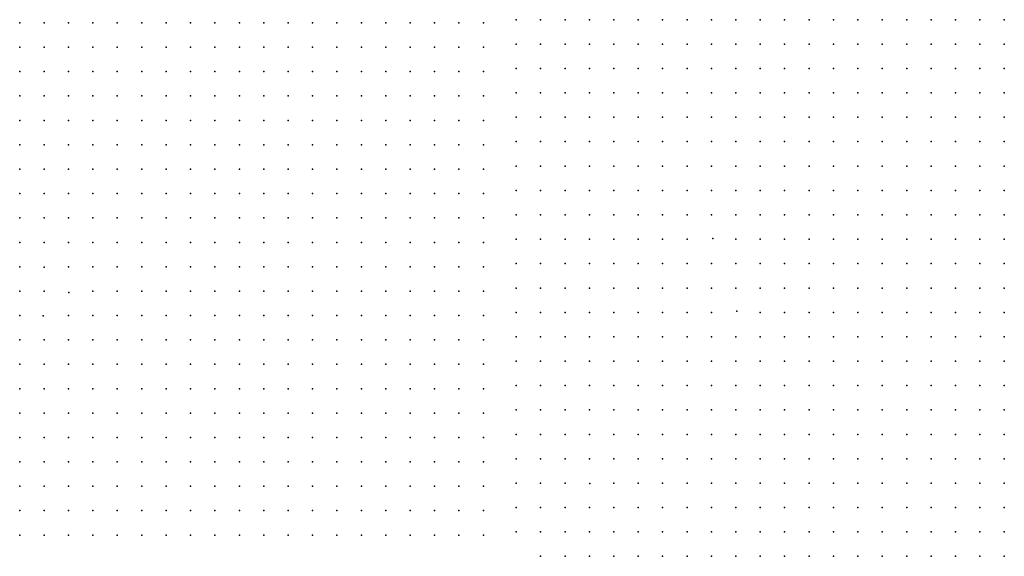
# Model space of a CAD drawing. Units: metres. Extents: x 480657 to 498340, y 5449677 to 5462372.
# Drawn here: x 481366 to 481850, y 5457644 to 5457908 of the extents above; entities that cross this region are included whole.
import ezdxf

# ---------------------------------------------------------------- set-up
doc = ezdxf.new("R2010")
doc.units = ezdxf.units.M
doc.layers.add('50', color=7, linetype='Continuous')

msp = doc.modelspace()

# ---------------------------------------------------------------- linework, layer by layer
at = {"layer": '50'}
for p in [(481365.804, 5457906.374, 14.078), (481377.804, 5457906.374, 22.57), (481389.804, 5457906.374, 25.443), (481401.804, 5457906.374, 39.396), (481413.804, 5457906.374, 52.01), (481425.804, 5457906.374, 56.318), (481437.804, 5457906.374, 57.822), (481449.804, 5457906.374, 59.673), (481461.804, 5457906.374, 60.048), (481473.804, 5457906.374, 60.876), (481485.804, 5457906.374, 62), (481497.804, 5457906.374, 62.727), (481509.804, 5457906.374, 63.102), (481521.804, 5457906.374, 64.793), (481533.804, 5457906.374, 65.145), (481545.804, 5457906.374, 64.68), (481557.804, 5457906.374, 65.554), (481569.804, 5457906.374, 66.576), (481581.804, 5457906.374, 67.45), (481593.804, 5457906.374, 67.575), (481609.939, 5457907.911, 68.034), (481621.939, 5457907.911, 67.653), (481633.939, 5457907.911, 67.222), (481645.939, 5457907.911, 67.506), (481657.939, 5457907.911, 67.767), (481669.939, 5457907.911, 68.062), (481681.939, 5457907.911, 68.784), (481693.939, 5457907.911, 68.874), (481705.939, 5457907.911, 69.317), (481717.939, 5457907.911, 69.596), (481729.939, 5457907.911, 70.294), (481741.939, 5457907.911, 71.021), (481753.939, 5457907.911, 71.015), (481765.939, 5457907.911, 72.73), (481777.939, 5457907.911, 72.867), (481789.939, 5457907.911, 73.275), (481801.939, 5457907.911, 73.593), (481813.939, 5457907.911, 73.758), (481825.939, 5457907.911, 73.588), (481837.939, 5457907.911, 74.769), (481849.939, 5457907.911, 74.712), (481365.804, 5457894.374, 14.464), (481377.804, 5457894.374, 24.545), (481389.804, 5457894.374, 28.088), (481401.804, 5457894.374, 41.145), (481413.804, 5457894.374, 55.398), (481425.804, 5457894.374, 57.249), (481437.804, 5457894.374, 58.254), (481449.804, 5457894.374, 59.298), (481461.804, 5457894.374, 60.434), (481473.804, 5457894.374, 61.206), (481485.804, 5457894.374, 62.295), (481497.804, 5457894.374, 63.193), (481509.804, 5457894.374, 64.26), (481521.804, 5457894.374, 65.338), (481533.804, 5457894.374, 64.941), (481545.804, 5457894.374, 66.406), (481557.804, 5457894.374, 66.894), (481569.804, 5457894.374, 67.53), (481581.804, 5457894.374, 67.825), (481593.804, 5457894.374, 68.097), (481609.939, 5457895.911, 68.346), (481621.939, 5457895.911, 68.324), (481633.939, 5457895.911, 68.403), (481645.939, 5457895.911, 68.307), (481657.939, 5457895.911, 68.715), (481669.939, 5457895.911, 69.067), (481681.939, 5457895.911, 69.17), (481693.939, 5457895.911, 69.352), (481705.939, 5457895.911, 69.499), (481717.939, 5457895.911, 70.334), (481729.939, 5457895.911, 71.021), (481741.939, 5457895.911, 71.475), (481753.939, 5457895.911, 72.265), (481765.939, 5457895.911, 72.952), (481777.939, 5457895.911, 73.122), (481789.939, 5457895.911, 73.815), (481801.939, 5457895.911, 74.213), (481813.939, 5457895.911, 74.951), (481825.939, 5457895.911, 74.9), (481837.939, 5457895.911, 74.985), (481849.939, 5457895.911, 75.081), (481365.804, 5457882.374, 16.796), (481377.804, 5457882.374, 24.727), (481389.804, 5457882.374, 28.258), (481401.804, 5457882.374, 42.552), (481413.804, 5457882.374, 55.245), (481425.804, 5457882.374, 58.157), (481437.804, 5457882.374, 59.003), (481449.804, 5457882.374, 59.673), (481461.804, 5457882.374, 60.911), (481473.804, 5457882.374, 61.762), (481485.804, 5457882.374, 62.579), (481497.804, 5457882.374, 63.612), (481509.804, 5457882.374, 65.509), (481521.804, 5457882.374, 65.588), (481533.804, 5457882.374, 65.804), (481545.804, 5457882.374, 67.189), (481557.804, 5457882.374, 67.245), (481569.804, 5457882.374, 67.802), (481581.804, 5457882.374, 68.37), (481593.804, 5457882.374, 68.108), (481609.939, 5457883.911, 68.642), (481621.939, 5457883.911, 68.647), (481633.939, 5457883.911, 69.198), (481645.939, 5457883.911, 69.107), (481657.939, 5457883.911, 69.374), (481669.939, 5457883.911, 69.562), (481681.939, 5457883.911, 69.533), (481693.939, 5457883.911, 69.806), (481705.939, 5457883.911, 70.334), (481717.939, 5457883.911, 70.953), (481729.939, 5457883.911, 71.464), (481741.939, 5457883.911, 71.765), (481753.939, 5457883.911, 72.236), (481765.939, 5457883.911, 73.196), (481777.939, 5457883.911, 74.36), (481789.939, 5457883.911, 75.28), (481801.939, 5457883.911, 75.303), (481813.939, 5457883.911, 75.757), (481825.939, 5457883.911, 75.672), (481837.939, 5457883.911, 76.433), (481849.939, 5457883.911, 77.586), (481609.939, 5457871.911, 68.886), (481621.939, 5457871.911, 69.578), (481633.939, 5457871.911, 69.857), (481645.939, 5457871.911, 69.613), (481657.939, 5457871.911, 69.811), (481669.939, 5457871.911, 69.67), (481681.939, 5457871.911, 70.01), (481693.939, 5457871.911, 70.26), (481705.939, 5457871.911, 70.998), (481717.939, 5457871.911, 72.094), (481729.939, 5457871.911, 72.089), (481741.939, 5457871.911, 71.901), (481753.939, 5457871.911, 72.486), (481765.939, 5457871.911, 74.093), (481777.939, 5457871.911, 74.684), (481789.939, 5457871.911, 75.791), (481801.939, 5457871.911, 76.268), (481813.939, 5457871.911, 76.393), (481825.939, 5457871.911, 76.654), (481837.939, 5457871.911, 77.608), (481849.939, 5457871.911, 78), (481365.804, 5457870.374, 16.751), (481377.804, 5457870.374, 23.274), (481389.804, 5457870.374, 28.009), (481401.804, 5457870.374, 41.312), (481413.804, 5457870.374, 52.725), (481425.804, 5457870.374, 59.111), (481437.804, 5457870.374, 59.718), (481449.804, 5457870.374, 60.32), (481461.804, 5457870.374, 61.274), (481473.804, 5457870.374, 62.511), (481485.804, 5457870.374, 63.329), (481497.804, 5457870.374, 64.135), (481509.804, 5457870.374, 65.951), (481521.804, 5457870.374, 65.883), (481533.804, 5457870.374, 67.121), (481545.804, 5457870.374, 67.859), (481557.804, 5457870.374, 68.006), (481569.804, 5457870.374, 68.211), (481581.804, 5457870.374, 69.335), (481593.804, 5457870.374, 68.154), (481365.804, 5457858.374, 15.566), (481377.804, 5457858.374, 20.992), (481389.804, 5457858.374, 27.305), (481401.804, 5457858.374, 38.543), (481413.804, 5457858.374, 51.158), (481425.804, 5457858.374, 59.429), (481437.804, 5457858.374, 60.388), (481449.804, 5457858.374, 60.695), (481461.804, 5457858.374, 61.887), (481473.804, 5457858.374, 63.283), (481485.804, 5457858.374, 63.545), (481497.804, 5457858.374, 64.612), (481509.804, 5457858.374, 66.065), (481521.804, 5457858.374, 66.576), (481533.804, 5457858.374, 68.46), (481545.804, 5457858.374, 69.278), (481557.804, 5457858.374, 69.675), (481569.804, 5457858.374, 68.994), (481581.804, 5457858.374, 69.653), (481593.804, 5457858.374, 68.653), (481609.939, 5457859.911, 69.749), (481621.939, 5457859.911, 70.203), (481633.939, 5457859.911, 70.448), (481645.939, 5457859.911, 70.209), (481657.939, 5457859.911, 70.271), (481669.939, 5457859.911, 70.498), (481681.939, 5457859.911, 70.726), (481693.939, 5457859.911, 70.851), (481705.939, 5457859.911, 72.049), (481717.939, 5457859.911, 72.299), (481729.939, 5457859.911, 72.679), (481741.939, 5457859.911, 72.691), (481753.939, 5457859.911, 73.667), (481765.939, 5457859.911, 74.814), (481777.939, 5457859.911, 75.865), (481789.939, 5457859.911, 76.234), (481801.939, 5457859.911, 77.319), (481813.939, 5457859.911, 77.557), (481825.939, 5457859.911, 77.694), (481837.939, 5457859.911, 78.017), (481849.939, 5457859.911, 78.029), (481609.939, 5457847.911, 71.305), (481621.939, 5457847.911, 70.998), (481633.939, 5457847.911, 70.731), (481645.939, 5457847.911, 70.754), (481657.939, 5457847.911, 70.856), (481669.939, 5457847.911, 71.43), (481681.939, 5457847.911, 71.169), (481693.939, 5457847.911, 71.702), (481705.939, 5457847.911, 72.27), (481717.939, 5457847.911, 72.469), (481729.939, 5457847.911, 72.963), (481741.939, 5457847.911, 73.855), (481753.939, 5457847.911, 75.081), (481765.939, 5457847.911, 76.467), (481777.939, 5457847.911, 76.933), (481789.939, 5457847.911, 76.955), (481801.939, 5457847.911, 77.739), (481813.939, 5457847.911, 77.978), (481825.939, 5457847.911, 78.409), (481837.939, 5457847.911, 78.795), (481849.939, 5457847.911, 78.954), (481365.804, 5457846.374, 17.529), (481377.804, 5457846.374, 18.846), (481389.804, 5457846.374, 25.159), (481401.804, 5457846.374, 38.632), (481413.804, 5457846.374, 49.035), (481425.804, 5457846.374, 59.656), (481437.804, 5457846.374, 60.343), (481449.804, 5457846.374, 61.557), (481461.804, 5457846.374, 62.455), (481473.804, 5457846.374, 63.851), (481485.804, 5457846.374, 63.942), (481497.804, 5457846.374, 65.452), (481509.804, 5457846.374, 66.36), (481521.804, 5457846.374, 67.632), (481533.804, 5457846.374, 69.051), (481545.804, 5457846.374, 69.618), (481557.804, 5457846.374, 69.936), (481569.804, 5457846.374, 70.243), (481581.804, 5457846.374, 69.766), (481593.804, 5457846.374, 70.027), (481365.804, 5457834.374, 18.46), (481377.804, 5457834.374, 18.983), (481389.804, 5457834.374, 22.968), (481401.804, 5457834.374, 39.157), (481413.804, 5457834.374, 49.273), (481425.804, 5457834.374, 55.773), (481437.804, 5457834.374, 60.422), (481449.804, 5457834.374, 61.592), (481461.804, 5457834.374, 62.772), (481473.804, 5457834.374, 64.169), (481485.804, 5457834.374, 64.657), (481497.804, 5457834.374, 66.496), (481509.804, 5457834.374, 66.632), (481521.804, 5457834.374, 68.018), (481533.804, 5457834.374, 69.437), (481545.804, 5457834.374, 69.789), (481557.804, 5457834.374, 70.073), (481569.804, 5457834.374, 70.901), (481581.804, 5457834.374, 71.004), (481593.804, 5457834.374, 71.56), (481609.939, 5457835.911, 71.742), (481621.939, 5457835.911, 71.362), (481633.939, 5457835.911, 70.993), (481645.939, 5457835.911, 71.992), (481657.939, 5457835.911, 72.236), (481669.939, 5457835.911, 72.037), (481681.939, 5457835.911, 71.941), (481693.939, 5457835.911, 72.509), (481705.939, 5457835.911, 72.872), (481717.939, 5457835.911, 73.543), (481729.939, 5457835.911, 73.912), (481741.939, 5457835.911, 76.245), (481753.939, 5457835.911, 76.921), (481765.939, 5457835.911, 77.205), (481777.939, 5457835.911, 77.086), (481789.939, 5457835.911, 77.296), (481801.939, 5457835.911, 78.352), (481813.939, 5457835.911, 78.557), (481825.939, 5457835.911, 78.585), (481837.939, 5457835.911, 78.977), (481849.939, 5457835.911, 79.21), (481609.939, 5457823.911, 71.844), (481621.939, 5457823.911, 71.935), (481633.939, 5457823.911, 72.344), (481645.939, 5457823.911, 72.662), (481657.939, 5457823.911, 72.6), (481669.939, 5457823.911, 72.821), (481681.939, 5457823.911, 72.804), (481693.939, 5457823.911, 73.065), (481705.939, 5457823.911, 73.929), (481717.939, 5457823.911, 73.923), (481729.939, 5457823.911, 74.326), (481741.939, 5457823.911, 76.643), (481753.939, 5457823.911, 77.211), (481765.939, 5457823.911, 77.671), (481777.939, 5457823.911, 78.029), (481789.939, 5457823.911, 78.221), (481801.939, 5457823.911, 78.386), (481813.939, 5457823.911, 78.517), (481825.939, 5457823.911, 78.858), (481837.939, 5457823.911, 79.204), (481849.939, 5457823.911, 79.295), (481365.804, 5457822.374, 19.766), (481377.804, 5457822.374, 19.709), (481389.804, 5457822.374, 22.536), (481401.804, 5457822.374, 38.2), (481413.804, 5457822.374, 49.37), (481425.804, 5457822.374, 56.227), (481437.804, 5457822.374, 60.729), (481449.804, 5457822.374, 62.273), (481461.804, 5457822.374, 63.612), (481473.804, 5457822.374, 64.487), (481485.804, 5457822.374, 65.338), (481497.804, 5457822.374, 66.951), (481509.804, 5457822.374, 67.019), (481521.804, 5457822.374, 68.301), (481533.804, 5457822.374, 69.732), (481545.804, 5457822.374, 69.88), (481557.804, 5457822.374, 70.391), (481569.804, 5457822.374, 71.424), (481581.804, 5457822.374, 71.867), (481593.804, 5457822.374, 71.878), (481365.804, 5457810.374, 20.583), (481377.804, 5457810.374, 21.075), (481389.804, 5457810.374, 24.763), (481401.804, 5457810.374, 36.961), (481413.804, 5457810.374, 49.035), (481425.804, 5457810.374, 58.339), (481437.804, 5457810.374, 61.637), (481449.804, 5457810.374, 62.988), (481461.804, 5457810.374, 64.078), (481473.804, 5457810.374, 65.134), (481485.804, 5457810.374, 65.997), (481497.804, 5457810.374, 67.382), (481509.804, 5457810.374, 67.495), (481521.804, 5457810.374, 68.563), (481533.804, 5457810.374, 69.709), (481545.804, 5457810.374, 70.368), (481557.804, 5457810.374, 71.39), (481569.804, 5457810.374, 71.764), (481581.804, 5457810.374, 72.116), (481593.804, 5457810.374, 72.809), (481609.939, 5457811.911, 73.423), (481621.939, 5457811.911, 73.332), (481633.939, 5457811.911, 72.73), (481645.939, 5457811.911, 72.685), (481657.939, 5457811.911, 72.793), (481669.939, 5457811.911, 73.69), (481681.939, 5457811.911, 74.008), (481693.939, 5457811.911, 74.349), (481705.939, 5457811.911, 74.127), (481717.939, 5457811.911, 74.23), (481729.939, 5457811.911, 75.093), (481741.939, 5457811.911, 77.063), (481753.939, 5457811.911, 77.745), (481765.939, 5457811.911, 77.898), (481777.939, 5457811.911, 78.114), (481789.939, 5457811.911, 78.511), (481801.939, 5457811.911, 78.511), (481813.939, 5457811.911, 78.75), (481825.939, 5457811.911, 79.051), (481837.939, 5457811.911, 79.675), (481849.939, 5457811.911, 79.988), (481609.939, 5457799.911, 74.485), (481621.939, 5457799.911, 73.843), (481633.939, 5457799.911, 73.832), (481645.939, 5457799.911, 73.355), (481657.939, 5457799.911, 73.945), (481669.939, 5457799.911, 75.201), (481681.939, 5457799.911, 75.28), (481693.939, 5457799.911, 75.575), (481706.633, 5457800.316, 74.661), (481717.939, 5457799.911, 75.87), (481729.939, 5457799.911, 77.478), (481741.939, 5457799.911, 77.762), (481753.939, 5457799.911, 77.983), (481765.939, 5457799.911, 78.352), (481777.939, 5457799.911, 78.256), (481789.939, 5457799.911, 78.619), (481801.939, 5457799.911, 78.943), (481813.939, 5457799.911, 79.346), (481825.939, 5457799.911, 79.607), (481837.939, 5457799.911, 80.073), (481849.939, 5457799.911, 80.408), (481365.804, 5457798.374, 21.239), (481377.804, 5457798.374, 22.827), (481389.804, 5457798.374, 27.947), (481401.804, 5457798.374, 35.517), (481413.804, 5457798.374, 42.963), (481425.804, 5457798.374, 55.837), (481437.804, 5457798.374, 62.182), (481449.804, 5457798.374, 63.51), (481461.804, 5457798.374, 64.701), (481473.804, 5457798.374, 65.713), (481485.804, 5457798.374, 66.587), (481497.804, 5457798.374, 67.882), (481509.804, 5457798.374, 67.882), (481521.804, 5457798.374, 68.682), (481533.804, 5457798.374, 69.8), (481545.804, 5457798.374, 70.64), (481557.804, 5457798.374, 72.445), (481569.804, 5457798.374, 72.706), (481581.804, 5457798.374, 73.342), (481593.804, 5457798.374, 73.399), (481365.804, 5457786.374, 23.921), (481377.872, 5457786.115, 24.23), (481389.804, 5457786.374, 27.637), (481401.804, 5457786.374, 34.787), (481413.804, 5457786.374, 38.488), (481425.804, 5457786.374, 45.923), (481437.804, 5457786.374, 60.558), (481449.804, 5457786.374, 64.021), (481461.804, 5457786.374, 65.225), (481473.804, 5457786.374, 65.497), (481485.804, 5457786.374, 66.882), (481497.804, 5457786.374, 68.222), (481509.804, 5457786.374, 68.245), (481521.804, 5457786.374, 69.25), (481533.804, 5457786.374, 70.743), (481545.804, 5457786.374, 71.696), (481557.804, 5457786.374, 72.604), (481569.804, 5457786.374, 73.058), (481581.804, 5457786.374, 73.819), (481593.804, 5457786.374, 74.455), (481609.939, 5457787.911, 74.831), (481621.939, 5457787.911, 73.991), (481633.939, 5457787.911, 73.548), (481645.939, 5457787.911, 74.093), (481657.939, 5457787.911, 75.201), (481669.939, 5457787.911, 75.519), (481681.939, 5457787.911, 75.939), (481693.939, 5457787.911, 76.507), (481705.939, 5457787.911, 77.245), (481717.939, 5457787.911, 77.296), (481729.939, 5457787.911, 77.733), (481741.939, 5457787.911, 78.097), (481753.939, 5457787.911, 78.012), (481765.939, 5457787.911, 78.421), (481777.939, 5457787.911, 78.608), (481789.939, 5457787.911, 78.994), (481801.939, 5457787.911, 79.448), (481813.939, 5457787.911, 79.778), (481825.939, 5457787.911, 79.852), (481837.939, 5457787.911, 80.317), (481849.939, 5457787.911, 80.737), (481609.939, 5457775.911, 75.422), (481621.939, 5457775.911, 75.047), (481633.939, 5457775.911, 75.263), (481645.939, 5457775.911, 75.604), (481657.939, 5457775.911, 75.53), (481669.939, 5457775.911, 76.325), (481681.939, 5457775.911, 76.643), (481693.939, 5457775.911, 77.029), (481705.939, 5457775.911, 77.29), (481717.939, 5457775.911, 77.813), (481729.939, 5457775.911, 77.835), (481741.939, 5457775.911, 78.29), (481753.939, 5457775.911, 78.307), (481765.939, 5457775.911, 78.92), (481777.939, 5457775.911, 79.017), (481789.939, 5457775.911, 79.46), (481801.939, 5457775.911, 79.84), (481813.939, 5457775.911, 80.3), (481825.939, 5457775.911, 80.073), (481837.939, 5457775.911, 80.181), (481849.939, 5457775.911, 81.169), (481365.804, 5457774.374, 25.964), (481377.804, 5457774.374, 25.905), (481389.992, 5457773.649, 29.006), (481401.804, 5457774.374, 32.417), (481413.804, 5457774.374, 36.819), (481425.804, 5457774.374, 43.137), (481437.804, 5457774.374, 51.499), (481449.804, 5457774.374, 63.635), (481461.804, 5457774.374, 65.123), (481473.804, 5457774.374, 65.883), (481485.804, 5457774.374, 66.723), (481497.804, 5457774.374, 68.472), (481509.804, 5457774.374, 68.676), (481521.804, 5457774.374, 69.59), (481533.804, 5457774.374, 71.639), (481545.804, 5457774.374, 71.912), (481557.804, 5457774.374, 72.616), (481569.804, 5457774.374, 72.934), (481581.804, 5457774.374, 74.069), (481593.804, 5457774.374, 74.693), (481365.804, 5457762.374, 31.742), (481377.425, 5457762.167, 32.119), (481389.804, 5457762.374, 33.352), (481401.804, 5457762.374, 35.195), (481413.804, 5457762.374, 37.629), (481425.804, 5457762.374, 42.195), (481437.804, 5457762.374, 46.038), (481449.804, 5457762.374, 54.461), (481461.804, 5457762.374, 65.338), (481473.804, 5457762.374, 66.61), (481485.804, 5457762.374, 66.655), (481497.804, 5457762.374, 68.018), (481509.804, 5457762.374, 69.289), (481521.804, 5457762.374, 69.828), (481533.804, 5457762.374, 72.025), (481545.804, 5457762.374, 72.377), (481557.804, 5457762.374, 72.82), (481569.804, 5457762.374, 73.127), (481581.804, 5457762.374, 74.33), (481593.804, 5457762.374, 75.284), (481609.939, 5457763.911, 75.831), (481621.939, 5457763.911, 76.12), (481633.939, 5457763.911, 75.82), (481645.939, 5457763.911, 76.103), (481657.939, 5457763.911, 76.666), (481669.939, 5457763.911, 76.836), (481681.939, 5457763.911, 77.007), (481693.939, 5457763.911, 77.347), (481705.939, 5457763.911, 77.449), (481718.388, 5457764.529, 77.671), (481729.939, 5457763.911, 78.256), (481741.939, 5457763.911, 78.926), (481753.939, 5457763.911, 79.454), (481765.939, 5457763.911, 79.46), (481777.939, 5457763.911, 79.46), (481789.939, 5457763.911, 79.852), (481801.939, 5457763.911, 80.482), (481813.939, 5457763.911, 80.788), (481825.939, 5457763.911, 80.351), (481837.939, 5457763.911, 80.419), (481849.939, 5457763.911, 81.521), (481609.939, 5457751.911, 75.899), (481621.939, 5457751.911, 76.274), (481633.939, 5457751.911, 76.183), (481645.939, 5457751.911, 76.683), (481657.939, 5457751.911, 76.728), (481669.939, 5457751.911, 77.233), (481681.939, 5457751.911, 77.177), (481693.939, 5457751.911, 77.642), (481705.939, 5457751.911, 77.676), (481717.939, 5457751.911, 78.477), (481729.939, 5457751.911, 78.676), (481741.939, 5457751.911, 79.227), (481753.939, 5457751.911, 79.454), (481765.939, 5457751.911, 79.795), (481777.939, 5457751.911, 80.096), (481789.939, 5457751.911, 80.51), (481801.939, 5457751.911, 80.959), (481813.939, 5457751.911, 81.305), (481825.939, 5457751.911, 80.771), (481838.154, 5457752.003, 81.418), (481849.939, 5457751.911, 82.117), (481365.804, 5457750.374, 41.463), (481377.804, 5457750.374, 40.554), (481389.804, 5457750.374, 41.463), (481401.804, 5457750.374, 41.219), (481413.804, 5457750.374, 40.497), (481425.804, 5457750.374, 43.228), (481437.804, 5457750.374, 46.367), (481449.804, 5457750.374, 51.033), (481461.804, 5457750.374, 60.49), (481473.804, 5457750.374, 67.098), (481485.804, 5457750.374, 67.291), (481497.804, 5457750.374, 68.472), (481509.804, 5457750.374, 69.55), (481521.804, 5457750.374, 69.999), (481533.804, 5457750.374, 72.071), (481545.804, 5457750.374, 72.57), (481557.804, 5457750.374, 72.968), (481569.804, 5457750.374, 73.297), (481581.804, 5457750.374, 74.512), (481593.804, 5457750.374, 75.692), (481365.804, 5457738.374, 52.456), (481377.804, 5457738.374, 51.313), (481389.804, 5457738.374, 51.873), (481401.804, 5457738.374, 49.734), (481413.804, 5457738.374, 46.916), (481425.804, 5457738.374, 45.782), (481437.804, 5457738.374, 48.161), (481449.804, 5457738.374, 49.784), (481461.804, 5457738.374, 58.049), (481473.804, 5457738.374, 67.087), (481485.804, 5457738.374, 67.95), (481497.804, 5457738.374, 68.858), (481509.804, 5457738.374, 70.129), (481521.804, 5457738.374, 70.027), (481533.804, 5457738.374, 71.117), (481545.804, 5457738.374, 72.196), (481557.804, 5457738.374, 73.229), (481569.804, 5457738.374, 73.672), (481581.804, 5457738.374, 74.659), (481593.804, 5457738.374, 75.783), (481609.939, 5457739.911, 76.092), (481621.939, 5457739.911, 76.149), (481633.939, 5457739.911, 76.387), (481645.939, 5457739.911, 77.035), (481657.939, 5457739.911, 76.91), (481669.939, 5457739.911, 77.302), (481681.939, 5457739.911, 78.256), (481693.939, 5457739.911, 78.392), (481705.939, 5457739.911, 78.21), (481717.939, 5457739.911, 78.75), (481729.939, 5457739.911, 79.022), (481741.939, 5457739.911, 79.675), (481753.939, 5457739.911, 79.687), (481765.939, 5457739.911, 80.391), (481777.939, 5457739.911, 81.004), (481789.939, 5457739.911, 81.038), (481801.939, 5457739.911, 81.027), (481813.939, 5457739.911, 81.629), (481825.939, 5457739.911, 81.339), (481837.939, 5457739.911, 83.77), (481849.939, 5457739.911, 82.617), (481609.939, 5457727.911, 76.183), (481621.939, 5457727.911, 76.172), (481633.939, 5457727.911, 77.069), (481645.939, 5457727.911, 76.842), (481657.939, 5457727.911, 77.143), (481669.939, 5457727.911, 78.506), (481681.939, 5457727.911, 78.301), (481693.939, 5457727.911, 78.506), (481705.939, 5457727.911, 78.699), (481717.939, 5457727.911, 79.051), (481729.939, 5457727.911, 79.738), (481741.939, 5457727.911, 79.937), (481753.939, 5457727.911, 80.351), (481765.939, 5457727.911, 81.544), (481777.939, 5457727.911, 82.146), (481789.939, 5457727.911, 81.368), (481801.939, 5457727.911, 81.379), (481813.939, 5457727.911, 82.106), (481825.939, 5457727.911, 82.782), (481837.939, 5457727.911, 82.816), (481849.939, 5457727.911, 82.617), (481365.804, 5457726.374, 57.868), (481377.804, 5457726.374, 56.119), (481389.804, 5457726.374, 57.459), (481401.804, 5457726.374, 56.278), (481413.804, 5457726.374, 51.067), (481425.804, 5457726.374, 52.889), (481437.804, 5457726.374, 50.738), (481449.804, 5457726.374, 53.395), (481461.804, 5457726.374, 58.576), (481473.804, 5457726.374, 65.327), (481485.804, 5457726.374, 68.676), (481497.804, 5457726.374, 69.448), (481509.804, 5457726.374, 70.72), (481521.804, 5457726.374, 70.981), (481533.804, 5457726.374, 70.799), (481545.804, 5457726.374, 72.093), (481557.804, 5457726.374, 73.683), (481569.804, 5457726.374, 73.921), (481581.804, 5457726.374, 74.954), (481593.804, 5457726.374, 75.397), (481365.804, 5457714.374, 61.285), (481377.804, 5457714.374, 61.353), (481389.804, 5457714.374, 62.25), (481401.804, 5457714.374, 60.581), (481413.804, 5457714.374, 58.719), (481425.804, 5457714.374, 57.987), (481437.804, 5457714.374, 58.746), (481449.804, 5457714.374, 61.405), (481461.804, 5457714.374, 64.995), (481473.804, 5457714.374, 67.893), (481485.804, 5457714.374, 68.994), (481497.804, 5457714.374, 69.891), (481509.804, 5457714.374, 71.197), (481521.804, 5457714.374, 71.327), (481533.804, 5457714.374, 71.14), (481545.804, 5457714.374, 72.162), (481557.804, 5457714.374, 73.774), (481569.804, 5457714.374, 74.251), (481581.804, 5457714.374, 75.136), (481593.804, 5457714.374, 75.556), (481609.939, 5457715.911, 76.365), (481621.939, 5457715.911, 76.49), (481633.939, 5457715.911, 76.705), (481645.939, 5457715.911, 77.881), (481657.939, 5457715.911, 78.557), (481669.939, 5457715.911, 78.755), (481681.939, 5457715.911, 78.539), (481693.939, 5457715.911, 78.914), (481705.939, 5457715.911, 79.539), (481717.939, 5457715.911, 79.908), (481729.939, 5457715.911, 80.34), (481741.939, 5457715.911, 80.55), (481753.939, 5457715.911, 81.135), (481765.939, 5457715.911, 81.424), (481777.939, 5457715.911, 82.31), (481789.939, 5457715.911, 82.072), (481801.939, 5457715.911, 82.18), (481813.939, 5457715.911, 82.98), (481825.939, 5457715.911, 82.713), (481837.939, 5457715.911, 82.895), (481849.939, 5457715.911, 82.787), (481365.804, 5457702.374, 62.051), (481377.804, 5457702.374, 62.5), (481389.804, 5457702.374, 62.977), (481401.804, 5457702.374, 62.937), (481413.804, 5457702.374, 63.158), (481425.804, 5457702.374, 62.807), (481437.804, 5457702.374, 62.931), (481449.804, 5457702.374, 64.958), (481461.804, 5457702.374, 67.077), (481473.804, 5457702.374, 68.381), (481485.804, 5457702.374, 69.437), (481497.804, 5457702.374, 70.379), (481509.804, 5457702.374, 71.549), (481521.804, 5457702.374, 71.707), (481533.804, 5457702.374, 71.719), (481545.804, 5457702.374, 72.786), (481557.804, 5457702.374, 73.967), (481569.804, 5457702.374, 74.455), (481581.804, 5457702.374, 75.204), (481593.804, 5457702.374, 75.772), (481609.939, 5457703.911, 76.285), (481621.939, 5457703.911, 76.535), (481633.939, 5457703.911, 77.773), (481645.939, 5457703.911, 77.983), (481657.939, 5457703.911, 79.096), (481669.939, 5457703.911, 79.573), (481681.939, 5457703.911, 79.573), (481693.939, 5457703.911, 80.005), (481705.939, 5457703.911, 79.63), (481717.939, 5457703.911, 80.175), (481729.939, 5457703.911, 80.879), (481741.939, 5457703.911, 81.43), (481753.939, 5457703.911, 81.669), (481765.939, 5457703.911, 82.066), (481777.939, 5457703.911, 82.458), (481789.939, 5457703.911, 82.867), (481801.939, 5457703.911, 82.793), (481813.939, 5457703.911, 83.424), (481825.939, 5457703.911, 83.196), (481837.939, 5457703.911, 83.372), (481849.939, 5457703.911, 84.531), (481365.804, 5457690.374, 62.647), (481377.804, 5457690.374, 63.318), (481389.804, 5457690.374, 64.18), (481401.804, 5457690.374, 64.561), (481413.804, 5457690.374, 64.896), (481425.804, 5457690.374, 65.509), (481437.804, 5457690.374, 65.668), (481449.804, 5457690.374, 67.45), (481461.804, 5457690.374, 67.495), (481473.804, 5457690.374, 68.846), (481485.804, 5457690.374, 69.698), (481497.804, 5457690.374, 70.743), (481509.804, 5457690.374, 71.968), (481521.804, 5457690.374, 72.02), (481533.804, 5457690.374, 72.559), (481545.804, 5457690.374, 73.32), (481557.804, 5457690.374, 74.387), (481569.804, 5457690.374, 74.637), (481581.804, 5457690.374, 75.42), (481593.804, 5457690.374, 75.602), (481609.939, 5457691.911, 76.91), (481621.939, 5457691.911, 77.83), (481633.939, 5457691.911, 76.705), (481645.939, 5457691.911, 76.291), (481657.939, 5457691.911, 79.579), (481669.939, 5457691.911, 80.028), (481681.939, 5457691.911, 79.914), (481693.939, 5457691.911, 80.255), (481705.939, 5457691.911, 80.028), (481717.939, 5457691.911, 80.504), (481729.939, 5457691.911, 81.584), (481741.939, 5457691.911, 82.191), (481753.939, 5457691.911, 82.362), (481765.939, 5457691.911, 82.901), (481777.939, 5457691.911, 83.111), (481789.939, 5457691.911, 83.639), (481801.939, 5457691.911, 84.19), (481813.939, 5457691.911, 84.44), (481825.939, 5457691.911, 84.656), (481837.939, 5457691.911, 84.701), (481849.939, 5457691.911, 84.763), (481365.804, 5457678.374, 62.767), (481377.804, 5457678.374, 64.146), (481389.804, 5457678.374, 64.566), (481401.804, 5457678.374, 65.588), (481413.804, 5457678.374, 66.599), (481425.804, 5457678.374, 66.394), (481437.804, 5457678.374, 66.814), (481449.804, 5457678.374, 67.836), (481461.804, 5457678.374, 68.324), (481473.804, 5457678.374, 69.323), (481485.804, 5457678.374, 70.288), (481497.804, 5457678.374, 71.015), (481509.804, 5457678.374, 72.468), (481521.804, 5457678.374, 72.559), (481533.804, 5457678.374, 73.161), (481545.804, 5457678.374, 73.921), (481557.804, 5457678.374, 74.671), (481569.804, 5457678.374, 75.057), (481581.804, 5457678.374, 75.488), (481593.804, 5457678.374, 75.829), (481609.939, 5457679.911, 77.432), (481621.939, 5457679.911, 78.284), (481633.939, 5457679.911, 77.728), (481646.205, 5457679.653, 78.424), (481657.939, 5457679.911, 80.226), (481669.939, 5457679.911, 80.186), (481681.939, 5457679.911, 80.277), (481693.939, 5457679.911, 81.334), (481705.939, 5457679.911, 80.595), (481717.939, 5457679.911, 82.356), (481729.939, 5457679.911, 82.776), (481741.939, 5457679.911, 82.742), (481753.939, 5457679.911, 83.293), (481765.939, 5457679.911, 83.588), (481777.939, 5457679.911, 83.645), (481789.939, 5457679.911, 84.173), (481801.939, 5457679.911, 84.582), (481813.939, 5457679.911, 84.638), (481825.939, 5457679.911, 84.826), (481837.939, 5457679.911, 85.263), (481849.939, 5457679.911, 85.394), (481365.804, 5457666.374, 63.499), (481377.804, 5457666.374, 64.839), (481389.804, 5457666.374, 65.543), (481401.804, 5457666.374, 66.082), (481413.804, 5457666.374, 66.871), (481425.804, 5457666.374, 67.325), (481437.804, 5457666.374, 68.517), (481449.804, 5457666.374, 68.472), (481461.804, 5457666.374, 69.233), (481473.804, 5457666.374, 69.982), (481485.804, 5457666.374, 70.697), (481497.804, 5457666.374, 71.571), (481509.804, 5457666.374, 72.934), (481521.804, 5457666.374, 72.911), (481533.804, 5457666.374, 73.558), (481545.804, 5457666.374, 74.296), (481557.804, 5457666.374, 75.25), (481569.804, 5457666.374, 75.409), (481581.804, 5457666.374, 75.965), (481593.804, 5457666.374, 76.465), (481609.939, 5457667.911, 77.898), (481621.939, 5457667.911, 78.755), (481633.939, 5457667.911, 79.363), (481645.939, 5457667.911, 79.624), (481657.939, 5457667.911, 80.357), (481669.939, 5457667.911, 80.482), (481681.939, 5457667.911, 80.55), (481693.939, 5457667.911, 81.822), (481705.939, 5457667.911, 82.367), (481717.939, 5457667.911, 83.565), (481729.939, 5457667.911, 83.753), (481741.939, 5457667.911, 83.389), (481753.939, 5457667.911, 83.571), (481765.939, 5457667.911, 84.02), (481777.939, 5457667.911, 84.485), (481789.939, 5457667.911, 84.923), (481801.939, 5457667.911, 85.36), (481813.939, 5457667.911, 85.576), (481825.939, 5457667.911, 85.854), (481837.939, 5457667.911, 85.723), (481849.939, 5457667.911, 85.826), (481365.804, 5457654.374, 65.486), (481377.804, 5457654.374, 65.656), (481389.804, 5457654.374, 65.974), (481401.804, 5457654.374, 65.991), (481413.804, 5457654.374, 67.291), (481425.804, 5457654.374, 68.052), (481437.804, 5457654.374, 69.153), (481449.804, 5457654.374, 69.641), (481461.804, 5457654.374, 70.107), (481473.804, 5457654.374, 70.663), (481485.804, 5457654.374, 71.333), (481497.804, 5457654.374, 72.23), (481509.804, 5457654.374, 73.297), (481521.804, 5457654.374, 73.337), (481533.804, 5457654.374, 74.217), (481545.804, 5457654.374, 74.818), (481557.804, 5457654.374, 75.318), (481569.804, 5457654.374, 76.408), (481581.804, 5457654.374, 76.544), (481593.804, 5457654.374, 77.225), (481609.939, 5457655.911, 78.346), (481621.939, 5457655.911, 79.159), (481633.939, 5457655.911, 79.931), (481645.939, 5457655.911, 79.704), (481657.939, 5457655.911, 80.72), (481669.939, 5457655.911, 80.732), (481681.939, 5457655.911, 80.641), (481693.939, 5457655.911, 82.186), (481705.939, 5457655.911, 82.838), (481717.939, 5457655.911, 83.81), (481729.939, 5457655.911, 83.918), (481741.939, 5457655.911, 84.082), (481753.939, 5457655.911, 84.638), (481765.939, 5457655.911, 85.127), (481777.939, 5457655.911, 85.667), (481789.939, 5457655.911, 85.911), (481801.939, 5457655.911, 86.269), (481813.939, 5457655.911, 86.115), (481825.939, 5457655.911, 86.308), (481837.939, 5457655.911, 86.331), (481849.939, 5457655.911, 86.212), (481621.939, 5457643.911, 79.84), (481633.939, 5457643.911, 80.203), (481645.939, 5457643.911, 80.226), (481657.939, 5457643.911, 80.913), (481669.939, 5457643.911, 81.004), (481681.939, 5457643.911, 81.277), (481693.939, 5457643.911, 82.219), (481705.939, 5457643.911, 83.986), (481717.939, 5457643.911, 84.122), (481729.939, 5457643.911, 84.718), (481741.939, 5457643.911, 85.042), (481753.939, 5457643.911, 85.803), (481765.939, 5457643.911, 86.331), (481777.939, 5457643.911, 86.796), (481789.939, 5457643.911, 87.205), (481801.939, 5457643.911, 86.706), (481813.939, 5457643.911, 86.495), (481825.939, 5457643.911, 86.927), (481837.939, 5457643.911, 86.904), (481849.939, 5457643.911, 87.489)]:
    msp.add_point(p, dxfattribs=at)

doc.saveas('drawing.dxf')
